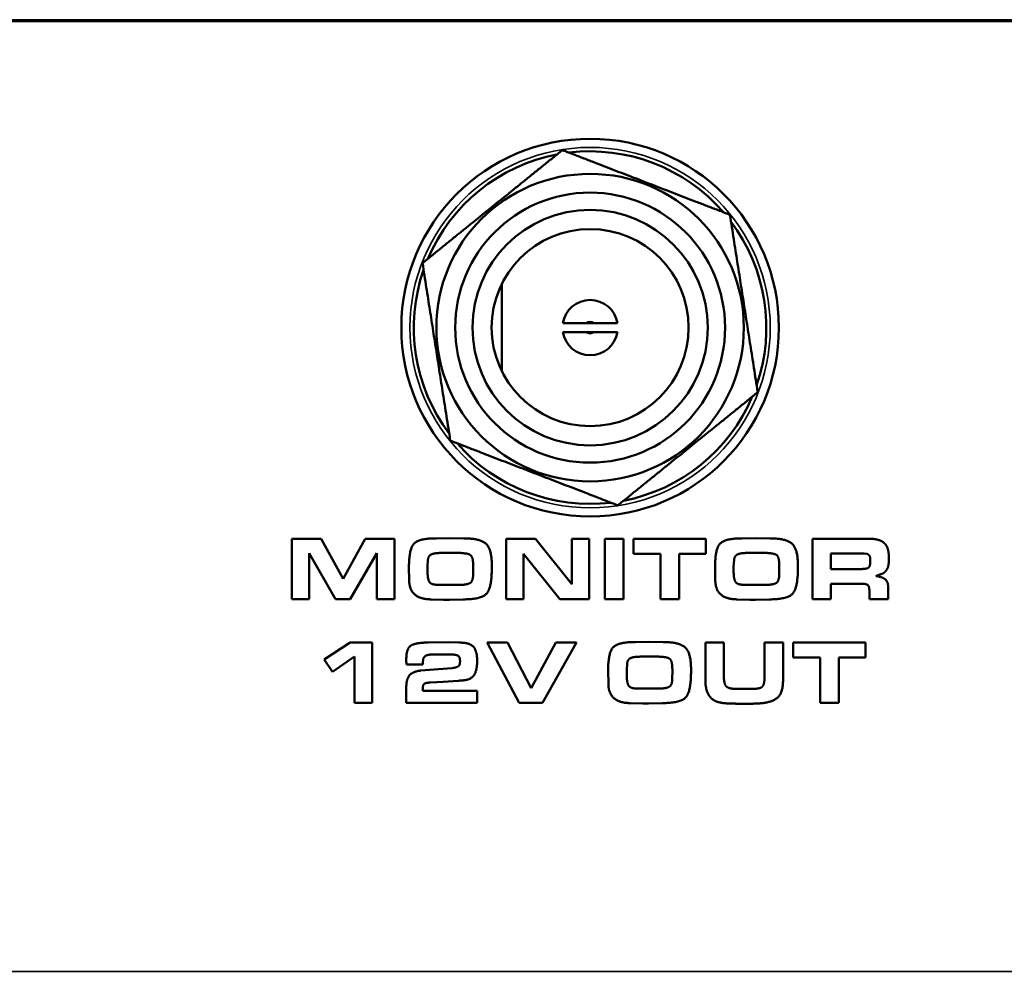
# Model space of a CAD drawing. Units: inches. Extents: x 11.8 to 87.6, y 5.9 to 43.9.
# Drawn here: x 53.3 to 54.4, y 35.4 to 36.5 of the extents above; entities that cross this region are included whole.
import ezdxf

# ---------------------------------------------------------------- set-up
doc = ezdxf.new("R2010")
doc.units = ezdxf.units.IN
doc.header["$MEASUREMENT"] = 0
doc.layers.add('Visible (ANSI)', color=7, linetype='Continuous', lineweight=50)
doc.layers.add('Visible Narrow (ANSI)', color=7, linetype='Continuous', lineweight=35)

msp = doc.modelspace()

# ---------------------------------------------------------------- linework, layer by layer
at = {"layer": 'Visible (ANSI)'}
for p, q in [((58.9286, 36.4715), (36.099, 36.4715)), ((53.8244, 36.1681), (53.8244, 36.0661)), ((53.8948, 36.1222), (53.9216, 36.1222)), ((53.9312, 36.1222), (53.9216, 36.1222)), ((53.9312, 36.1222), (53.958, 36.1222)), ((53.9216, 36.112), (53.8948, 36.112)), ((53.9216, 36.112), (53.9312, 36.112)), ((53.958, 36.112), (53.9312, 36.112)), ((53.5811, 35.8729), (53.5811, 35.8029)), ((53.615, 35.8729), (53.5811, 35.8729)), ((53.6407, 35.8265), (53.615, 35.8729)), ((53.6661, 35.8729), (53.6407, 35.8265)), ((53.6998, 35.8729), (53.6661, 35.8729)), ((53.6998, 35.8029), (53.6998, 35.8729)), ((53.7632, 35.8736), (53.7481, 35.8733)), ((53.7802, 35.8733), (53.7632, 35.8736)), ((53.8292, 35.8729), (53.8292, 35.8029)), ((53.8631, 35.8729), (53.8292, 35.8729)), ((53.9053, 35.8204), (53.8631, 35.8729)), ((53.9053, 35.8729), (53.9053, 35.8204)), ((53.9253, 35.8729), (53.9053, 35.8729)), ((53.9253, 35.8029), (53.9253, 35.8729)), ((53.9649, 35.8729), (53.9436, 35.8729)), ((53.9436, 35.8729), (53.9436, 35.8029)), ((53.9649, 35.8029), (53.9649, 35.8729)), ((53.9767, 35.8729), (53.9767, 35.8553)), ((54.0604, 35.8729), (53.9767, 35.8729)), ((54.0604, 35.8553), (54.0604, 35.8729)), ((54.1175, 35.8736), (54.1024, 35.8733)), ((54.1345, 35.8733), (54.1175, 35.8736)), ((54.1837, 35.8729), (54.1837, 35.8029)), ((54.2488, 35.8729), (54.1837, 35.8729)), ((53.6012, 35.8562), (53.6317, 35.8029)), ((53.6012, 35.8029), (53.6012, 35.8562)), ((53.6488, 35.8029), (53.6797, 35.8562)), ((53.6797, 35.8562), (53.6797, 35.8029)), ((53.7541, 35.8564), (53.7753, 35.8564)), ((53.8493, 35.8029), (53.8493, 35.8555)), ((53.8493, 35.8555), (53.8915, 35.8029)), ((53.9767, 35.8553), (54.008, 35.8553)), ((54.008, 35.8553), (54.008, 35.8029)), ((54.0293, 35.8553), (54.0604, 35.8553)), ((54.0293, 35.8029), (54.0293, 35.8553)), ((54.1085, 35.8564), (54.1297, 35.8564)), ((54.205, 35.8378), (54.205, 35.8559)), ((54.205, 35.8559), (54.2437, 35.8559)), ((54.2437, 35.8559), (54.2472, 35.8552)), ((53.7382, 35.8406), (53.7387, 35.8486)), ((53.8126, 35.8391), (53.8126, 35.8425)), ((54.0925, 35.8406), (54.0931, 35.8486)), ((54.1669, 35.8391), (54.1669, 35.8425)), ((54.2722, 35.8496), (54.2722, 35.8507)), ((53.7167, 35.8389), (53.7169, 35.826)), ((53.7382, 35.8359), (53.7382, 35.8406)), ((53.7911, 35.8404), (53.7909, 35.8309)), ((54.071, 35.8389), (54.0712, 35.826)), ((54.0925, 35.8359), (54.0925, 35.8406)), ((54.1454, 35.8404), (54.1452, 35.8309)), ((54.24, 35.8378), (54.205, 35.8378)), ((54.205, 35.8208), (54.2406, 35.8208)), ((54.205, 35.8029), (54.205, 35.8208)), ((53.774, 35.8194), (53.7517, 35.8194)), ((54.1283, 35.8194), (54.106, 35.8194)), ((54.2498, 35.8096), (54.2498, 35.8029)), ((54.2714, 35.8029), (54.2714, 35.8163)), ((53.5811, 35.8029), (53.6012, 35.8029)), ((53.6317, 35.8029), (53.6488, 35.8029)), ((53.6797, 35.8029), (53.6998, 35.8029)), ((53.7423, 35.8027), (53.7568, 35.8021)), ((53.7568, 35.8021), (53.7635, 35.8021)), ((53.7635, 35.8021), (53.7795, 35.8027)), ((53.8292, 35.8029), (53.8493, 35.8029)), ((53.8915, 35.8029), (53.9253, 35.8029)), ((53.9436, 35.8029), (53.9649, 35.8029)), ((54.008, 35.8029), (54.0293, 35.8029)), ((54.0966, 35.8027), (54.1111, 35.8021)), ((54.1111, 35.8021), (54.1179, 35.8021)), ((54.1179, 35.8021), (54.1339, 35.8027)), ((54.1837, 35.8029), (54.205, 35.8029)), ((54.2498, 35.8029), (54.2714, 35.8029)), ((53.6485, 35.7529), (53.6186, 35.7332)), ((53.6743, 35.7529), (53.6485, 35.7529)), ((53.6743, 35.6829), (53.6743, 35.7529)), ((53.7629, 35.7532), (53.7394, 35.7527)), ((53.7746, 35.7527), (53.7629, 35.7532)), ((53.8306, 35.7529), (53.8073, 35.7529)), ((53.8073, 35.7529), (53.8442, 35.6829)), ((53.8581, 35.7001), (53.8306, 35.7529)), ((53.8867, 35.7529), (53.8581, 35.7001)), ((53.8714, 35.6829), (53.9105, 35.7529)), ((53.9105, 35.7529), (53.8867, 35.7529)), ((53.9938, 35.7536), (53.9787, 35.7533)), ((54.0108, 35.7533), (53.9938, 35.7536)), ((54.0598, 35.7527), (54.0598, 35.7098)), ((54.0811, 35.7527), (54.0598, 35.7527)), ((54.0811, 35.716), (54.0811, 35.7527)), ((54.1283, 35.7527), (54.1283, 35.7129)), ((54.1497, 35.7527), (54.1283, 35.7527)), ((54.1497, 35.7088), (54.1497, 35.7527)), ((54.1616, 35.7529), (54.1616, 35.7353)), ((54.2453, 35.7529), (54.1616, 35.7529)), ((54.2453, 35.7353), (54.2453, 35.7529)), ((53.6186, 35.7332), (53.6281, 35.719)), ((53.6281, 35.719), (53.6535, 35.7364)), ((53.6535, 35.7364), (53.6535, 35.6829)), ((53.7136, 35.7325), (53.7137, 35.7275)), ((53.7328, 35.73), (53.733, 35.7331)), ((53.7328, 35.7275), (53.7328, 35.73)), ((53.7427, 35.7388), (53.7661, 35.7388)), ((53.7758, 35.7318), (53.7758, 35.7304)), ((53.9688, 35.7206), (53.9693, 35.7286)), ((53.9847, 35.7364), (54.0059, 35.7364)), ((54.1616, 35.7353), (54.1928, 35.7353)), ((54.1928, 35.7353), (54.1928, 35.6829)), ((54.2142, 35.7353), (54.2453, 35.7353)), ((54.2142, 35.6829), (54.2142, 35.7353)), ((53.7137, 35.7275), (53.7328, 35.7275)), ((53.7666, 35.7232), (53.7299, 35.7203)), ((53.9472, 35.7189), (53.9475, 35.706)), ((53.9688, 35.7159), (53.9688, 35.7206)), ((54.0216, 35.7204), (54.0215, 35.7109)), ((54.0432, 35.7191), (54.0432, 35.7225)), ((53.7415, 35.7064), (53.7562, 35.7074)), ((53.7562, 35.7074), (53.7735, 35.7086)), ((53.7136, 35.7007), (53.7136, 35.6829)), ((53.7328, 35.697), (53.7328, 35.7001)), ((53.7956, 35.697), (53.7328, 35.697)), ((53.7956, 35.6829), (53.7956, 35.697)), ((54.0045, 35.6994), (53.9822, 35.6994)), ((54.1147, 35.6991), (54.0963, 35.6991)), ((53.6535, 35.6829), (53.6743, 35.6829)), ((53.7136, 35.6829), (53.7956, 35.6829)), ((53.8442, 35.6829), (53.8714, 35.6829)), ((53.9729, 35.6827), (53.9874, 35.6821)), ((53.9941, 35.6821), (54.0101, 35.6827)), ((54.1928, 35.6829), (54.2142, 35.6829)), ((53.9874, 35.6821), (53.9941, 35.6821)), ((54.0974, 35.682), (54.1148, 35.682))]:
    msp.add_line(p, q, dxfattribs=at)
for radius in [0.2185, 0.1779, 0.1562, 0.1362, 0.114]:
    msp.add_circle((53.9264, 36.1171), radius, dxfattribs=at)
for radius, start, end in [(0.204, 40.8763, 96.9417), (0.204, 100.8365, 156.9815), (0.204, 340.8664, 36.9517), (0.204, 160.8763, 216.9417), (0.032, 9.1396, 170.8604), (0.032, 189.1396, 350.8604), (0.204, 280.9229, 336.9542), (0.204, 220.9561, 276.8617)]:
    msp.add_arc((53.9264, 36.1171), radius, start, end, dxfattribs=at)
for points, weights in [([(53.7324, 36.1918), (53.8133, 36.2572), (53.8943, 36.3225)], [1.01014301223, 1.16669254993, 1.01031217613]), ([(53.8943, 36.3225), (53.9912, 36.2851), (54.0882, 36.2477)], [1.01031217613, 1.16657982595, 1.01036854148]), ([(54.0882, 36.2477), (54.1043, 36.145), (54.1204, 36.0423)], [1.01036954365, 1.16679576983, 1.01036954365]), ([(53.7646, 35.9863), (53.7485, 36.0891), (53.7324, 36.1918)], [1.00980217217, 1.16621412579, 1.01014007288]), ([(54.1204, 36.0423), (54.0395, 35.9769), (53.9585, 35.9115)], [1.01036711239, 1.16648118143, 1.00981102049]), ([(53.9585, 35.9115), (53.8616, 35.9489), (53.7646, 35.9863)], [1.00980668298, 1.16564712451, 1.00979932773])]:
    msp.add_rational_spline(points, weights, degree=2, dxfattribs=at)
for points in [[(53.7481, 35.8733), (53.7275, 35.8733), (53.7167, 35.8602), (53.7167, 35.8389)], [(53.8126, 35.8425), (53.8126, 35.861), (53.7989, 35.8733), (53.7802, 35.8733)], [(54.1024, 35.8733), (54.0818, 35.8733), (54.071, 35.8602), (54.071, 35.8389)], [(54.1669, 35.8425), (54.1669, 35.861), (54.1532, 35.8733), (54.1345, 35.8733)], [(54.2668, 35.8679), (54.2615, 35.8729), (54.2488, 35.8729)], [(54.2722, 35.8507), (54.2722, 35.8571), (54.2695, 35.8655), (54.2668, 35.8679)], [(53.7387, 35.8486), (53.7393, 35.8535), (53.7431, 35.8549)], [(53.7431, 35.8549), (53.7467, 35.8564), (53.7541, 35.8564)], [(53.7753, 35.8564), (53.7763, 35.8564), (53.7795, 35.8562), (53.7865, 35.8552), (53.7899, 35.8521), (53.7911, 35.8451), (53.7911, 35.8404)], [(54.0931, 35.8486), (54.0937, 35.8535), (54.0975, 35.8549)], [(54.0975, 35.8549), (54.101, 35.8564), (54.1085, 35.8564)], [(54.1297, 35.8564), (54.1307, 35.8564), (54.1339, 35.8562), (54.1408, 35.8552), (54.1443, 35.8521), (54.1454, 35.8451), (54.1454, 35.8404)], [(54.2472, 35.8552), (54.2494, 35.8543), (54.2507, 35.8512), (54.2507, 35.8477)], [(54.2507, 35.8477), (54.2507, 35.8414), (54.2472, 35.8378), (54.24, 35.8378)], [(54.266, 35.8331), (54.2681, 35.8345), (54.2712, 35.8393), (54.2722, 35.8452), (54.2722, 35.8496)], [(53.7517, 35.8194), (53.7426, 35.8194), (53.7382, 35.8263), (53.7382, 35.8359)], [(53.7909, 35.8309), (53.7909, 35.8232), (53.7829, 35.8194), (53.774, 35.8194)], [(53.7795, 35.8027), (53.8017, 35.8027), (53.8126, 35.8174), (53.8126, 35.8391)], [(54.106, 35.8194), (54.0969, 35.8194), (54.0925, 35.8263), (54.0925, 35.8359)], [(54.1452, 35.8309), (54.1452, 35.8232), (54.1373, 35.8194), (54.1283, 35.8194)], [(54.1339, 35.8027), (54.1561, 35.8027), (54.1669, 35.8174), (54.1669, 35.8391)], [(54.2571, 35.8297), (54.2645, 35.8322), (54.266, 35.8331)], [(53.7169, 35.826), (53.7169, 35.8137), (53.7302, 35.8027), (53.7423, 35.8027)], [(54.0712, 35.826), (54.0712, 35.8137), (54.0845, 35.8027), (54.0966, 35.8027)], [(54.2406, 35.8208), (54.248, 35.8208), (54.2498, 35.8147), (54.2498, 35.8096)], [(54.2714, 35.8163), (54.2714, 35.8232), (54.2643, 35.8288), (54.2571, 35.8297)], [(53.7394, 35.7527), (53.7247, 35.7527), (53.7136, 35.7461), (53.7136, 35.7325)], [(53.7956, 35.7319), (53.7956, 35.7437), (53.7863, 35.7527), (53.7746, 35.7527)], [(53.9787, 35.7533), (53.9581, 35.7533), (53.9472, 35.7402), (53.9472, 35.7189)], [(54.0432, 35.7225), (54.0432, 35.741), (54.0294, 35.7533), (54.0108, 35.7533)], [(53.733, 35.7331), (53.7335, 35.7347), (53.7355, 35.7374), (53.7398, 35.7388), (53.7427, 35.7388)], [(53.7661, 35.7388), (53.7718, 35.7388), (53.7758, 35.7359), (53.7758, 35.7318)], [(53.7735, 35.7086), (53.7867, 35.7086), (53.7956, 35.7188), (53.7956, 35.7319)], [(53.7758, 35.7304), (53.7758, 35.7264), (53.7736, 35.7251)], [(53.9693, 35.7286), (53.9699, 35.7335), (53.9737, 35.7349)], [(53.9737, 35.7349), (53.9773, 35.7364), (53.9847, 35.7364)], [(54.0059, 35.7364), (54.0069, 35.7364), (54.0101, 35.7362), (54.0171, 35.7352), (54.0205, 35.7321), (54.0216, 35.7251), (54.0216, 35.7204)], [(53.7299, 35.7203), (53.7206, 35.719), (53.7136, 35.7101), (53.7136, 35.7007)], [(53.7736, 35.7251), (53.7714, 35.7237), (53.7666, 35.7232)], [(54.0101, 35.6827), (54.0323, 35.6827), (54.0432, 35.6974), (54.0432, 35.7191)], [(53.7328, 35.7001), (53.7328, 35.7044), (53.7374, 35.7064), (53.7415, 35.7064)], [(53.9475, 35.706), (53.9475, 35.6937), (53.9608, 35.6827), (53.9729, 35.6827)], [(53.9822, 35.6994), (53.9732, 35.6994), (53.9688, 35.7063), (53.9688, 35.7159)], [(54.0215, 35.7109), (54.0215, 35.7032), (54.0135, 35.6994), (54.0045, 35.6994)], [(54.0598, 35.7098), (54.0598, 35.6971), (54.0689, 35.6849), (54.0762, 35.6835)], [(54.0963, 35.6991), (54.0861, 35.6991), (54.0811, 35.7057), (54.0811, 35.716)], [(54.1283, 35.7129), (54.1283, 35.7046), (54.1234, 35.6991), (54.1147, 35.6991)], [(54.1148, 35.682), (54.1325, 35.682), (54.1497, 35.6925), (54.1497, 35.7088)], [(54.0762, 35.6835), (54.08, 35.6826), (54.0901, 35.682), (54.0974, 35.682)]]:
    msp.add_open_spline(points, degree=2, dxfattribs=at)
at = {"layer": 'Visible Narrow (ANSI)'}
for p, q in [((36.0979, 36.4734), (58.9297, 36.4734)), ((37.0462, 35.3723), (58.0493, 35.3723))]:
    msp.add_line(p, q, dxfattribs=at)
msp.add_circle((53.9264, 36.1171), 0.2085, dxfattribs=at)
for start, end in [(46.5626, 133.4374), (226.5626, 313.4374)]:
    msp.add_arc((53.9264, 36.1171), 0.007, start, end, dxfattribs=at)

doc.saveas('drawing.dxf')
